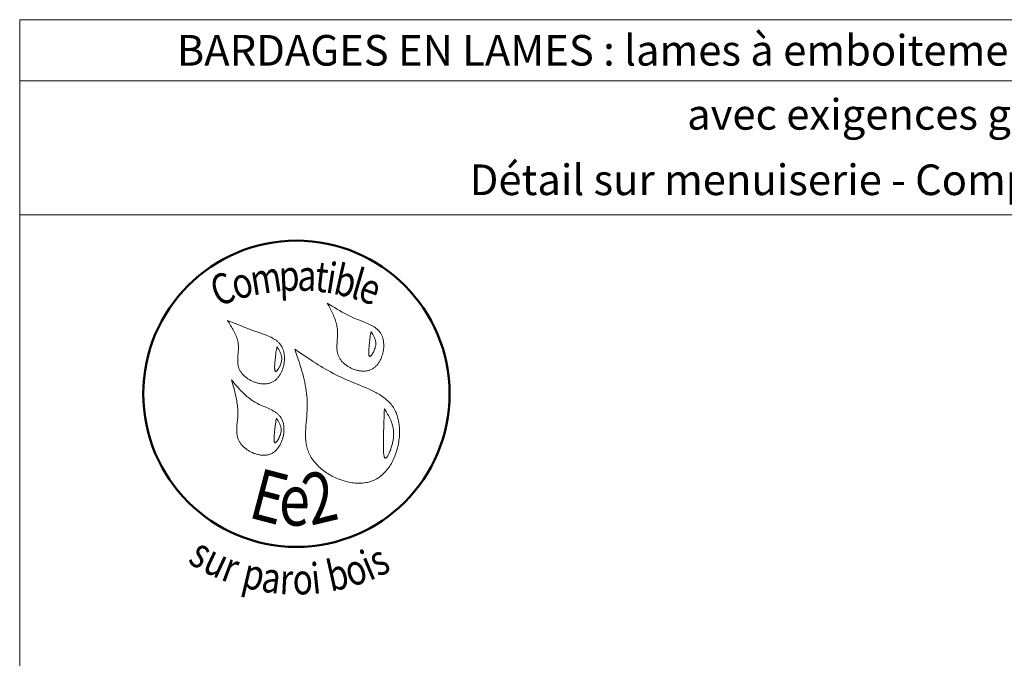
# Model space of a CAD drawing. Units: millimetres. Extents: x 12176 to 13161, y -15804 to -14449.
# Drawn here: x 12176 to 12658, y -14762 to -14449 of the extents above; entities that cross this region are included whole.
import ezdxf

# ---------------------------------------------------------------- set-up
doc = ezdxf.new("R2010")
doc.units = ezdxf.units.MM
doc.header["$LTSCALE"] = 5
doc.layers.add('Ech.1_5', color=7, linetype='Continuous')
doc.styles.add('tahoma-b', font='tahomabd.ttf', dxfattribs={"height": 1})

msp = doc.modelspace()

# ---------------------------------------------------------------- linework, layer by layer
at = {"layer": 'Ech.1_5', "color": 190, "lineweight": 15}
msp.add_line((13160.75, -14478.84), (12175.75, -14478.84), dxfattribs=at)
for points in [[(13160.75, -14448.84), (12175.75, -14448.84), (12175.75, -15803.84), (13160.75, -15803.84), (13160.75, -14448.84)], [(13160.75, -14544.36), (12175.75, -14544.36), (12175.75, -14448.84), (13160.75, -14448.84), (13160.75, -14544.36)], [(13160.75, -15803.84), (13160.75, -14448.84), (12175.75, -14448.84), (12175.75, -15803.84), (13160.75, -15803.84)]]:
    msp.add_lwpolyline(points, dxfattribs=at)
at = {"layer": 'Ech.1_5', "color": 154, "lineweight": 20, "true_color": 0x0052a4}
for points in [[(12326.35, -14587.62), (12327.05, -14588.94), (12327.75, -14590.26), (12328.41, -14591.59), (12328.74, -14592.25), (12329.05, -14592.92), (12329.34, -14593.59), (12329.63, -14594.27), (12329.9, -14594.94), (12330.15, -14595.62), (12330.39, -14596.31), (12330.6, -14597), (12330.8, -14597.69), (12330.97, -14598.39), (12331.12, -14599.09), (12331.24, -14599.8), (12331.34, -14600.51), (12331.4, -14601.23), (12331.44, -14601.96), (12331.44, -14602.69), (12331.43, -14603.43), (12331.39, -14604.17), (12331.27, -14605.66), (12331.15, -14607.15), (12331.11, -14607.89), (12331.07, -14608.63), (12331.07, -14609.36), (12331.08, -14610.08), (12331.14, -14610.8), (12331.18, -14611.15), (12331.23, -14611.5), (12331.29, -14611.85), (12331.37, -14612.2), (12331.46, -14612.54), (12331.56, -14612.88), (12331.68, -14613.22), (12331.81, -14613.55), (12331.96, -14613.88), (12332.12, -14614.2), (12332.3, -14614.52), (12332.49, -14614.84), (12332.7, -14615.15), (12332.92, -14615.46), (12333.16, -14615.76), (12333.4, -14616.05), (12333.66, -14616.34), (12333.94, -14616.63), (12334.22, -14616.9), (12334.51, -14617.17), (12334.82, -14617.43), (12335.13, -14617.69), (12335.45, -14617.94), (12335.78, -14618.18), (12336.12, -14618.41), (12336.47, -14618.63), (12336.82, -14618.85), (12337.18, -14619.06), (12337.55, -14619.25), (12337.92, -14619.44), (12338.3, -14619.62), (12338.68, -14619.79), (12339.06, -14619.95), (12339.45, -14620.1), (12339.85, -14620.23), (12340.24, -14620.36), (12340.64, -14620.48), (12341.04, -14620.58), (12341.44, -14620.67), (12341.84, -14620.75), (12342.24, -14620.82), (12342.64, -14620.87), (12343.03, -14620.92), (12343.43, -14620.94), (12343.83, -14620.96), (12344.22, -14620.96), (12344.61, -14620.95), (12344.99, -14620.92), (12345.38, -14620.88), (12345.75, -14620.83), (12346.12, -14620.76), (12346.49, -14620.67), (12346.85, -14620.57), (12347.21, -14620.46), (12347.55, -14620.32), (12347.89, -14620.17), (12348.22, -14620.01), (12348.54, -14619.83), (12348.86, -14619.63), (12349.16, -14619.42), (12349.46, -14619.19), (12349.75, -14618.95), (12350.03, -14618.69), (12350.3, -14618.43), (12350.56, -14618.15), (12350.82, -14617.86), (12351.06, -14617.55), (12351.3, -14617.24), (12351.52, -14616.92), (12351.74, -14616.58), (12351.95, -14616.24), (12352.15, -14615.89), (12352.33, -14615.53), (12352.51, -14615.16), (12352.68, -14614.79), (12352.84, -14614.41), (12352.99, -14614.02), (12353.13, -14613.63), (12353.26, -14613.24), (12353.38, -14612.84), (12353.49, -14612.44), (12353.59, -14612.03), (12353.68, -14611.62), (12353.76, -14611.21), (12353.83, -14610.8), (12353.89, -14610.39), (12353.94, -14609.97), (12353.98, -14609.56), (12354, -14609.15), (12354.02, -14608.74), (12354.02, -14608.33), (12354.02, -14607.92), (12354, -14607.52), (12353.97, -14607.12), (12353.93, -14606.72), (12353.88, -14606.33), (12353.82, -14605.95), (12353.75, -14605.57), (12353.66, -14605.19), (12353.57, -14604.82), (12353.46, -14604.47), (12353.34, -14604.11), (12353.21, -14603.77), (12353.06, -14603.44), (12352.91, -14603.11), (12352.74, -14602.8), (12352.56, -14602.49), (12352.37, -14602.2), (12352.17, -14601.91), (12351.96, -14601.64), (12351.73, -14601.37), (12351.5, -14601.12), (12351.26, -14600.87), (12351.01, -14600.63), (12350.74, -14600.39), (12350.48, -14600.17), (12350.2, -14599.95), (12349.91, -14599.74), (12349.32, -14599.34), (12348.7, -14598.96), (12348.06, -14598.6), (12347.39, -14598.26), (12346.71, -14597.93), (12346.01, -14597.62), (12345.31, -14597.32), (12344.59, -14597.03), (12341.7, -14595.9), (12340.98, -14595.61), (12340.27, -14595.31), (12339.58, -14595.01), (12338.89, -14594.7), (12338.21, -14594.39), (12337.54, -14594.07), (12336.22, -14593.41), (12334.93, -14592.73), (12333.66, -14592.03), (12332.41, -14591.32), (12331.18, -14590.59), (12329.96, -14589.86), (12328.75, -14589.12), (12326.35, -14587.62)], [(12277.44, -14596.14), (12278.24, -14597.37), (12279.03, -14598.61), (12279.41, -14599.23), (12279.78, -14599.85), (12280.14, -14600.47), (12280.49, -14601.1), (12280.82, -14601.74), (12281.13, -14602.37), (12281.42, -14603.01), (12281.7, -14603.66), (12281.94, -14604.31), (12282.17, -14604.97), (12282.36, -14605.63), (12282.53, -14606.3), (12282.66, -14606.98), (12282.76, -14607.67), (12282.83, -14608.36), (12282.86, -14609.07), (12282.86, -14609.78), (12282.84, -14610.49), (12282.8, -14611.21), (12282.75, -14611.93), (12282.63, -14613.38), (12282.58, -14614.1), (12282.54, -14614.82), (12282.52, -14615.53), (12282.53, -14616.24), (12282.56, -14616.94), (12282.59, -14617.29), (12282.63, -14617.63), (12282.68, -14617.97), (12282.74, -14618.31), (12282.82, -14618.65), (12282.91, -14618.98), (12283.01, -14619.31), (12283.12, -14619.64), (12283.25, -14619.96), (12283.4, -14620.28), (12283.56, -14620.59), (12283.73, -14620.91), (12283.92, -14621.21), (12284.12, -14621.51), (12284.34, -14621.81), (12284.57, -14622.1), (12284.81, -14622.39), (12285.06, -14622.67), (12285.32, -14622.94), (12285.6, -14623.21), (12285.88, -14623.47), (12286.17, -14623.72), (12286.48, -14623.97), (12286.79, -14624.21), (12287.11, -14624.45), (12287.44, -14624.67), (12287.78, -14624.89), (12288.12, -14625.1), (12288.47, -14625.3), (12288.83, -14625.49), (12289.19, -14625.68), (12289.55, -14625.85), (12289.92, -14626.02), (12290.3, -14626.17), (12290.68, -14626.32), (12291.06, -14626.45), (12291.44, -14626.58), (12291.83, -14626.7), (12292.22, -14626.8), (12292.61, -14626.89), (12293, -14626.98), (12293.39, -14627.05), (12293.78, -14627.11), (12294.17, -14627.15), (12294.55, -14627.19), (12294.94, -14627.21), (12295.32, -14627.22), (12295.71, -14627.22), (12296.09, -14627.2), (12296.46, -14627.17), (12296.83, -14627.13), (12297.2, -14627.08), (12297.56, -14627), (12297.92, -14626.92), (12298.27, -14626.82), (12298.61, -14626.71), (12298.95, -14626.58), (12299.28, -14626.43), (12299.6, -14626.27), (12299.92, -14626.1), (12300.22, -14625.91), (12300.52, -14625.7), (12300.81, -14625.49), (12301.09, -14625.25), (12301.36, -14625.01), (12301.63, -14624.76), (12301.89, -14624.49), (12302.13, -14624.21), (12302.37, -14623.92), (12302.6, -14623.62), (12302.83, -14623.31), (12303.04, -14622.99), (12303.24, -14622.66), (12303.44, -14622.33), (12303.63, -14621.99), (12303.8, -14621.63), (12303.97, -14621.28), (12304.13, -14620.91), (12304.28, -14620.54), (12304.42, -14620.17), (12304.55, -14619.79), (12304.68, -14619.4), (12304.79, -14619.02), (12304.89, -14618.63), (12305.07, -14617.84), (12305.21, -14617.04), (12305.31, -14616.24), (12305.34, -14615.83), (12305.37, -14615.43), (12305.38, -14615.04), (12305.39, -14614.64), (12305.38, -14614.24), (12305.37, -14613.85), (12305.34, -14613.46), (12305.3, -14613.07), (12305.26, -14612.69), (12305.2, -14612.31), (12305.13, -14611.94), (12305.05, -14611.57), (12304.96, -14611.21), (12304.86, -14610.86), (12304.75, -14610.51), (12304.63, -14610.17), (12304.5, -14609.84), (12304.35, -14609.51), (12304.2, -14609.2), (12304.03, -14608.89), (12303.85, -14608.6), (12303.66, -14608.31), (12303.46, -14608.03), (12303.26, -14607.76), (12303.04, -14607.5), (12302.81, -14607.25), (12302.58, -14607), (12302.33, -14606.76), (12302.08, -14606.53), (12301.82, -14606.31), (12301.27, -14605.88), (12300.7, -14605.48), (12300.1, -14605.1), (12299.48, -14604.75), (12298.84, -14604.41), (12298.18, -14604.09), (12297.5, -14603.79), (12296.82, -14603.5), (12296.12, -14603.22), (12294.7, -14602.69), (12293.28, -14602.19), (12291.86, -14601.69), (12290.47, -14601.19), (12289.11, -14600.69), (12287.76, -14600.19), (12286.43, -14599.69), (12285.12, -14599.19), (12283.82, -14598.68), (12282.53, -14598.17), (12279.97, -14597.16), (12277.44, -14596.14)], [(12347.77, -14601.61), (12347.66, -14602.29), (12347.55, -14602.98), (12347.44, -14603.69), (12347.34, -14604.43), (12347.28, -14604.82), (12347.23, -14605.23), (12347.17, -14605.64), (12347.12, -14606.07), (12347.07, -14606.52), (12347.01, -14606.99), (12346.96, -14607.48), (12346.91, -14607.98), (12346.85, -14608.51), (12346.81, -14609.04), (12346.72, -14610.11), (12346.69, -14610.63), (12346.67, -14611.14), (12346.67, -14611.62), (12346.67, -14612.06), (12346.68, -14612.27), (12346.69, -14612.47), (12346.71, -14612.66), (12346.73, -14612.84), (12346.75, -14613), (12346.78, -14613.15), (12346.82, -14613.28), (12346.86, -14613.4), (12346.91, -14613.5), (12346.96, -14613.59), (12347.02, -14613.66), (12347.08, -14613.7), (12347.15, -14613.73), (12347.23, -14613.74), (12347.31, -14613.73), (12347.4, -14613.7), (12347.49, -14613.64), (12347.59, -14613.57), (12347.69, -14613.49), (12347.8, -14613.38), (12347.91, -14613.27), (12348.02, -14613.13), (12348.14, -14612.99), (12348.25, -14612.83), (12348.37, -14612.66), (12348.49, -14612.48), (12348.72, -14612.08), (12348.95, -14611.66), (12349.17, -14611.21), (12349.38, -14610.74), (12349.56, -14610.25), (12349.73, -14609.77), (12349.87, -14609.28), (12349.98, -14608.8), (12350.06, -14608.34), (12350.11, -14607.89), (12350.12, -14607.46), (12350.11, -14607.03), (12350.08, -14606.62), (12350.01, -14606.22), (12349.93, -14605.83), (12349.82, -14605.44), (12349.7, -14605.07), (12349.55, -14604.7), (12349.39, -14604.34), (12349.22, -14603.98), (12349.04, -14603.63), (12348.64, -14602.95), (12348.21, -14602.28), (12347.77, -14601.61)], [(12301.69, -14609.02), (12301.58, -14609.7), (12301.47, -14610.39), (12301.36, -14611.1), (12301.25, -14611.85), (12301.2, -14612.23), (12301.15, -14612.64), (12301.09, -14613.05), (12301.04, -14613.49), (12300.99, -14613.93), (12300.93, -14614.4), (12300.88, -14614.89), (12300.83, -14615.4), (12300.77, -14615.92), (12300.72, -14616.45), (12300.64, -14617.52), (12300.61, -14618.04), (12300.59, -14618.55), (12300.59, -14619.03), (12300.59, -14619.47), (12300.6, -14619.68), (12300.61, -14619.88), (12300.63, -14620.07), (12300.65, -14620.25), (12300.67, -14620.41), (12300.7, -14620.56), (12300.74, -14620.69), (12300.78, -14620.81), (12300.83, -14620.92), (12300.88, -14621), (12300.93, -14621.07), (12301, -14621.12), (12301.07, -14621.14), (12301.15, -14621.15), (12301.23, -14621.14), (12301.32, -14621.11), (12301.41, -14621.06), (12301.51, -14620.99), (12301.61, -14620.9), (12301.72, -14620.8), (12301.83, -14620.68), (12301.94, -14620.55), (12302.06, -14620.4), (12302.17, -14620.24), (12302.29, -14620.07), (12302.41, -14619.89), (12302.64, -14619.5), (12302.87, -14619.07), (12303.09, -14618.62), (12303.29, -14618.15), (12303.48, -14617.67), (12303.65, -14617.18), (12303.79, -14616.69), (12303.9, -14616.22), (12303.98, -14615.75), (12304.03, -14615.3), (12304.04, -14614.87), (12304.03, -14614.44), (12303.99, -14614.03), (12303.93, -14613.63), (12303.85, -14613.24), (12303.74, -14612.85), (12303.62, -14612.48), (12303.47, -14612.11), (12303.31, -14611.75), (12303.14, -14611.4), (12302.96, -14611.05), (12302.56, -14610.36), (12302.13, -14609.69), (12301.69, -14609.02)], [(12310.43, -14610.23), (12311.36, -14612.9), (12312.26, -14615.58), (12312.71, -14616.92), (12313.13, -14618.27), (12313.55, -14619.61), (12313.95, -14620.96), (12314.33, -14622.32), (12314.69, -14623.68), (12315.02, -14625.04), (12315.33, -14626.4), (12315.61, -14627.78), (12315.86, -14629.15), (12316.08, -14630.54), (12316.26, -14631.93), (12316.4, -14633.33), (12316.46, -14634.03), (12316.51, -14634.73), (12316.54, -14635.44), (12316.57, -14636.14), (12316.58, -14636.85), (12316.58, -14637.57), (12316.57, -14638.28), (12316.55, -14639), (12316.48, -14640.43), (12316.39, -14641.88), (12316.27, -14643.32), (12316.01, -14646.21), (12315.89, -14647.65), (12315.8, -14649.08), (12315.73, -14650.51), (12315.71, -14651.22), (12315.7, -14651.93), (12315.71, -14652.63), (12315.72, -14653.33), (12315.76, -14654.02), (12315.81, -14654.72), (12315.87, -14655.4), (12315.96, -14656.09), (12316.07, -14656.77), (12316.19, -14657.44), (12316.34, -14658.11), (12316.51, -14658.77), (12316.71, -14659.42), (12316.94, -14660.07), (12317.19, -14660.72), (12317.47, -14661.35), (12317.78, -14661.98), (12318.11, -14662.61), (12318.48, -14663.22), (12318.87, -14663.83), (12319.29, -14664.42), (12319.73, -14665.01), (12320.19, -14665.59), (12320.68, -14666.15), (12321.19, -14666.71), (12321.73, -14667.25), (12322.28, -14667.79), (12322.85, -14668.31), (12323.44, -14668.81), (12324.05, -14669.31), (12324.67, -14669.79), (12325.31, -14670.25), (12325.97, -14670.7), (12326.64, -14671.14), (12327.32, -14671.55), (12328.01, -14671.96), (12328.72, -14672.34), (12329.44, -14672.71), (12330.16, -14673.06), (12330.9, -14673.39), (12331.64, -14673.71), (12332.39, -14674), (12333.14, -14674.28), (12333.9, -14674.53), (12334.66, -14674.76), (12335.43, -14674.97), (12336.2, -14675.17), (12336.97, -14675.33), (12337.74, -14675.48), (12338.51, -14675.6), (12339.28, -14675.7), (12340.04, -14675.77), (12340.81, -14675.82), (12341.57, -14675.85), (12342.32, -14675.85), (12343.07, -14675.82), (12343.81, -14675.77), (12344.55, -14675.69), (12345.27, -14675.58), (12345.99, -14675.44), (12346.69, -14675.27), (12347.39, -14675.08), (12348.07, -14674.86), (12348.74, -14674.6), (12349.4, -14674.32), (12350.04, -14674), (12350.66, -14673.66), (12351.27, -14673.28), (12351.87, -14672.88), (12352.45, -14672.45), (12353.01, -14671.99), (12353.56, -14671.5), (12354.09, -14671), (12354.6, -14670.46), (12355.1, -14669.91), (12355.58, -14669.33), (12356.04, -14668.74), (12356.49, -14668.12), (12356.92, -14667.48), (12357.33, -14666.83), (12357.73, -14666.16), (12358.11, -14665.48), (12358.47, -14664.78), (12358.81, -14664.06), (12359.13, -14663.34), (12359.44, -14662.6), (12359.73, -14661.85), (12360, -14661.09), (12360.25, -14660.33), (12360.48, -14659.55), (12360.7, -14658.77), (12360.89, -14657.99), (12361.07, -14657.2), (12361.22, -14656.4), (12361.36, -14655.61), (12361.48, -14654.81), (12361.57, -14654.01), (12361.65, -14653.21), (12361.71, -14652.41), (12361.74, -14651.62), (12361.76, -14650.83), (12361.76, -14650.04), (12361.73, -14649.26), (12361.69, -14648.48), (12361.62, -14647.71), (12361.53, -14646.96), (12361.42, -14646.21), (12361.29, -14645.47), (12361.14, -14644.74), (12360.97, -14644.02), (12360.78, -14643.32), (12360.56, -14642.63), (12360.32, -14641.96), (12360.06, -14641.3), (12359.77, -14640.66), (12359.47, -14640.04), (12359.14, -14639.44), (12358.79, -14638.86), (12358.41, -14638.3), (12358.02, -14637.75), (12357.6, -14637.22), (12357.17, -14636.71), (12356.72, -14636.22), (12356.25, -14635.74), (12355.76, -14635.28), (12355.25, -14634.83), (12354.73, -14634.4), (12354.19, -14633.98), (12353.64, -14633.57), (12353.08, -14633.18), (12352.5, -14632.79), (12351.91, -14632.42), (12351.3, -14632.06), (12350.69, -14631.71), (12350.06, -14631.36), (12349.43, -14631.03), (12348.79, -14630.7), (12348.13, -14630.38), (12346.81, -14629.76), (12345.46, -14629.17), (12344.09, -14628.59), (12342.7, -14628.02), (12339.92, -14626.9), (12338.53, -14626.34), (12337.14, -14625.77), (12335.78, -14625.2), (12334.43, -14624.6), (12333.1, -14623.99), (12331.79, -14623.36), (12330.5, -14622.72), (12329.23, -14622.06), (12327.98, -14621.38), (12326.74, -14620.7), (12325.51, -14620), (12324.3, -14619.29), (12323.1, -14618.57), (12321.91, -14617.84), (12320.74, -14617.11), (12319.57, -14616.36), (12317.25, -14614.85), (12314.97, -14613.32), (12312.69, -14611.78), (12310.43, -14610.23)], [(12279.47, -14625.29), (12280.31, -14628.19), (12280.7, -14629.64), (12281.08, -14631.1), (12281.44, -14632.56), (12281.75, -14634.03), (12281.9, -14634.76), (12282.03, -14635.5), (12282.15, -14636.24), (12282.26, -14636.98), (12282.35, -14637.73), (12282.43, -14638.48), (12282.49, -14639.23), (12282.54, -14639.98), (12282.57, -14640.74), (12282.58, -14641.5), (12282.58, -14642.27), (12282.55, -14643.03), (12282.51, -14643.8), (12282.44, -14644.58), (12282.3, -14646.13), (12282.15, -14647.68), (12282.09, -14648.45), (12282.06, -14649.21), (12282.04, -14649.97), (12282.05, -14650.72), (12282.1, -14651.46), (12282.14, -14651.83), (12282.19, -14652.2), (12282.25, -14652.56), (12282.32, -14652.92), (12282.41, -14653.28), (12282.51, -14653.63), (12282.62, -14653.98), (12282.75, -14654.33), (12282.89, -14654.67), (12283.05, -14655.01), (12283.23, -14655.34), (12283.42, -14655.67), (12283.63, -14656), (12283.85, -14656.32), (12284.08, -14656.64), (12284.33, -14656.95), (12284.59, -14657.25), (12284.87, -14657.55), (12285.16, -14657.84), (12285.45, -14658.13), (12285.76, -14658.4), (12286.08, -14658.68), (12286.41, -14658.94), (12286.75, -14659.19), (12287.09, -14659.44), (12287.45, -14659.68), (12287.81, -14659.9), (12288.18, -14660.12), (12288.55, -14660.33), (12288.94, -14660.53), (12289.32, -14660.72), (12289.71, -14660.9), (12290.11, -14661.07), (12290.51, -14661.23), (12290.91, -14661.37), (12291.32, -14661.51), (12291.73, -14661.63), (12292.14, -14661.74), (12292.55, -14661.84), (12292.96, -14661.92), (12293.37, -14661.99), (12293.78, -14662.05), (12294.19, -14662.1), (12294.6, -14662.12), (12295, -14662.14), (12295.41, -14662.14), (12295.8, -14662.13), (12296.2, -14662.1), (12296.59, -14662.05), (12296.98, -14661.99), (12297.36, -14661.91), (12297.74, -14661.82), (12298.1, -14661.7), (12298.47, -14661.58), (12298.82, -14661.43), (12299.17, -14661.26), (12299.5, -14661.08), (12299.83, -14660.88), (12300.15, -14660.67), (12300.46, -14660.44), (12300.77, -14660.19), (12301.06, -14659.93), (12301.34, -14659.65), (12301.62, -14659.36), (12301.88, -14659.06), (12302.14, -14658.74), (12302.39, -14658.42), (12302.62, -14658.08), (12302.85, -14657.73), (12303.07, -14657.37), (12303.27, -14657.01), (12303.47, -14656.63), (12303.66, -14656.25), (12303.83, -14655.86), (12304, -14655.46), (12304.15, -14655.06), (12304.3, -14654.65), (12304.43, -14654.24), (12304.56, -14653.82), (12304.67, -14653.4), (12304.77, -14652.98), (12304.86, -14652.55), (12304.94, -14652.13), (12305.01, -14651.7), (12305.06, -14651.27), (12305.11, -14650.84), (12305.14, -14650.42), (12305.16, -14649.99), (12305.17, -14649.57), (12305.17, -14649.15), (12305.15, -14648.73), (12305.12, -14648.32), (12305.09, -14647.91), (12305.03, -14647.51), (12304.97, -14647.11), (12304.89, -14646.72), (12304.8, -14646.34), (12304.7, -14645.96), (12304.59, -14645.6), (12304.46, -14645.24), (12304.32, -14644.89), (12304.16, -14644.55), (12303.99, -14644.23), (12303.81, -14643.91), (12303.62, -14643.61), (12303.41, -14643.32), (12303.19, -14643.04), (12302.96, -14642.77), (12302.72, -14642.51), (12302.46, -14642.25), (12302.2, -14642.01), (12301.93, -14641.78), (12301.65, -14641.55), (12301.35, -14641.33), (12301.05, -14641.12), (12300.75, -14640.92), (12300.11, -14640.53), (12299.45, -14640.16), (12298.76, -14639.81), (12298.06, -14639.47), (12297.35, -14639.15), (12295.89, -14638.52), (12294.42, -14637.89), (12293.69, -14637.56), (12292.97, -14637.23), (12292.26, -14636.88), (12291.57, -14636.51), (12290.9, -14636.13), (12290.25, -14635.73), (12289.61, -14635.31), (12288.98, -14634.88), (12288.37, -14634.43), (12287.78, -14633.96), (12287.2, -14633.49), (12286.63, -14633), (12286.07, -14632.49), (12285.52, -14631.98), (12284.98, -14631.46), (12284.45, -14630.93), (12283.93, -14630.39), (12283.42, -14629.84), (12282.41, -14628.73), (12281.42, -14627.6), (12279.47, -14625.29)], [(12354.32, -14639.44), (12354.27, -14640.78), (12354.22, -14642.14), (12354.2, -14642.83), (12354.18, -14643.55), (12354.15, -14644.27), (12354.13, -14645.02), (12354.1, -14645.8), (12354.07, -14646.59), (12354.05, -14647.42), (12354.02, -14648.28), (12353.99, -14649.18), (12353.96, -14650.11), (12353.95, -14650.6), (12353.93, -14651.09), (12353.9, -14652.11), (12353.87, -14653.16), (12353.85, -14654.23), (12353.83, -14655.3), (12353.81, -14656.37), (12353.81, -14657.41), (12353.81, -14657.92), (12353.82, -14658.42), (12353.83, -14658.91), (12353.85, -14659.38), (12353.86, -14659.84), (12353.89, -14660.28), (12353.92, -14660.7), (12353.95, -14661.1), (12353.99, -14661.47), (12354.03, -14661.83), (12354.08, -14662.15), (12354.14, -14662.45), (12354.2, -14662.72), (12354.27, -14662.96), (12354.35, -14663.17), (12354.44, -14663.34), (12354.53, -14663.48), (12354.63, -14663.58), (12354.68, -14663.61), (12354.74, -14663.64), (12354.8, -14663.65), (12354.86, -14663.66), (12354.92, -14663.65), (12354.98, -14663.63), (12355.05, -14663.61), (12355.12, -14663.57), (12355.26, -14663.46), (12355.41, -14663.32), (12355.56, -14663.14), (12355.72, -14662.92), (12355.88, -14662.67), (12356.05, -14662.4), (12356.22, -14662.09), (12356.39, -14661.76), (12356.56, -14661.4), (12356.74, -14661.03), (12356.91, -14660.63), (12357.07, -14660.21), (12357.24, -14659.77), (12357.4, -14659.32), (12357.56, -14658.86), (12357.71, -14658.39), (12358, -14657.42), (12358.26, -14656.43), (12358.37, -14655.93), (12358.48, -14655.43), (12358.57, -14654.94), (12358.65, -14654.45), (12358.72, -14653.97), (12358.77, -14653.49), (12358.82, -14653.02), (12358.85, -14652.57), (12358.86, -14652.11), (12358.87, -14651.67), (12358.86, -14651.23), (12358.84, -14650.8), (12358.81, -14650.38), (12358.77, -14649.96), (12358.72, -14649.55), (12358.66, -14649.15), (12358.59, -14648.75), (12358.51, -14648.36), (12358.42, -14647.97), (12358.33, -14647.59), (12358.11, -14646.84), (12357.86, -14646.1), (12357.59, -14645.39), (12357.28, -14644.69), (12356.96, -14644.01), (12356.62, -14643.33), (12356.26, -14642.67), (12355.89, -14642.01), (12355.12, -14640.72), (12354.32, -14639.44)], [(12301.42, -14643.93), (12301.31, -14644.61), (12301.2, -14645.3), (12301.09, -14646.01), (12300.98, -14646.75), (12300.93, -14647.14), (12300.88, -14647.55), (12300.82, -14647.96), (12300.77, -14648.39), (12300.72, -14648.84), (12300.66, -14649.31), (12300.61, -14649.8), (12300.56, -14650.31), (12300.5, -14650.83), (12300.45, -14651.36), (12300.37, -14652.43), (12300.34, -14652.95), (12300.32, -14653.46), (12300.32, -14653.94), (12300.32, -14654.38), (12300.33, -14654.59), (12300.34, -14654.79), (12300.36, -14654.98), (12300.38, -14655.16), (12300.4, -14655.32), (12300.43, -14655.47), (12300.47, -14655.6), (12300.51, -14655.72), (12300.56, -14655.82), (12300.61, -14655.91), (12300.67, -14655.98), (12300.73, -14656.03), (12300.8, -14656.05), (12300.88, -14656.06), (12300.96, -14656.05), (12301.05, -14656.02), (12301.14, -14655.96), (12301.24, -14655.89), (12301.34, -14655.81), (12301.45, -14655.71), (12301.56, -14655.59), (12301.67, -14655.45), (12301.79, -14655.31), (12301.9, -14655.15), (12302.02, -14654.98), (12302.14, -14654.8), (12302.37, -14654.4), (12302.6, -14653.98), (12302.82, -14653.53), (12303.03, -14653.06), (12303.21, -14652.57), (12303.38, -14652.09), (12303.52, -14651.6), (12303.63, -14651.12), (12303.71, -14650.66), (12303.76, -14650.21), (12303.77, -14649.78), (12303.76, -14649.35), (12303.72, -14648.94), (12303.66, -14648.54), (12303.58, -14648.15), (12303.47, -14647.76), (12303.35, -14647.39), (12303.2, -14647.02), (12303.04, -14646.66), (12302.87, -14646.3), (12302.69, -14645.96), (12302.29, -14645.27), (12301.86, -14644.6), (12301.42, -14643.93)]]:
    msp.add_lwpolyline(points, dxfattribs=at)
at = {"layer": 'Ech.1_5', "color": 154, "lineweight": 50, "true_color": 0x0052a4}
msp.add_circle((12311.26, -14632.05), 74.99, dxfattribs=at)

# ---------------------------------------------------------------- texts
at = {"layer": 'Ech.1_5', "color": 154, "true_color": 0x0052a4, "style": 'tahoma-b', "width": 0.8}
for s, height, rotation, p in [('t', 15, 353.6092, (12319.83, -14581.82)), ('i', 15, 350.9767, (12325.12, -14582.41)), ('b', 15, 347.3646, (12328.72, -14582.98)), ('l', 15, 343.7526, (12337.17, -14584.88)), ('C', 15, 20.6689, (12272.74, -14589.54)), ('o', 15, 15.3733, (12281.62, -14586.19)), ('m', 15, 8.9757, (12289.86, -14583.92)), ('p', 15, 2.5474, (12302.94, -14581.86)), ('a', 15, 357.5885, (12311.59, -14581.47)), ('e', 15, 340.263, (12340.68, -14585.9)), ('E', 25, 345.2222, (12287, -14692.4)), ('2', 25, 13.4889, (12318.21, -14696.72)), ('e', 25, 359.2407, (12302.6, -14696.51)), ('s', 15, 329.3125, (12257.57, -14714.54)), ('u', 15, 334.6276, (12264.57, -14718.7)), ('i', 15, 22.6257, (12346.9, -14723.8)), ('s', 15, 26.3918, (12351.33, -14721.95)), ('r', 15, 339.5479, (12273.71, -14723.03)), ('i', 15, 6.083, (12319.3, -14730.15)), ('b', 15, 12.694, (12328.03, -14729.04)), ('o', 15, 18.404, (12337.69, -14726.86)), ('p', 15, 346.736, (12283.88, -14726.59)), ('a', 15, 352.3548, (12293.53, -14728.87)), ('r', 15, 357.0625, (12302.83, -14730.11)), ('o', 15, 1.8613, (12309.6, -14730.46))]:
    msp.add_text(s, height=height, rotation=rotation, dxfattribs=at).set_placement(p)
at = {"layer": 'Ech.1_5', "color": 200, "true_color": 0xa800ff, "insert": (12668.25, -14456.34), "char_height": 15, "width": 970, "attachment_point": 2, "line_spacing_factor": 1.08}
msp.add_mtext('{\\fArial|b1|i0;\\W1.000000;\\H15.000000;\\c16711848;BARDAGES EN LAMES : lames à emboitement - pose horizontale (épaisseur 26 mm mini)}', dxfattribs=at)
at = {"layer": 'Ech.1_5', "color": 4, "true_color": 0x00ffff, "char_height": 15, "width": 970, "attachment_point": 2, "line_spacing_factor": 1.08}
for s, insert in [('{\\fArial|b0|i0;\\W1.000000;\\H15.000000;\\c16711848;avec exigences globales feu façade}', (12668.25, -14487.7)), ('{\\fArial|b0|i0;\\W1.000000;\\H15.000000;\\c16711848;Détail sur menuiserie - Compatible niveau étanchéité Ee2}', (12668.25, -14519.75))]:
    msp.add_mtext(s, dxfattribs=dict(at, insert=insert))

doc.saveas('drawing.dxf')
